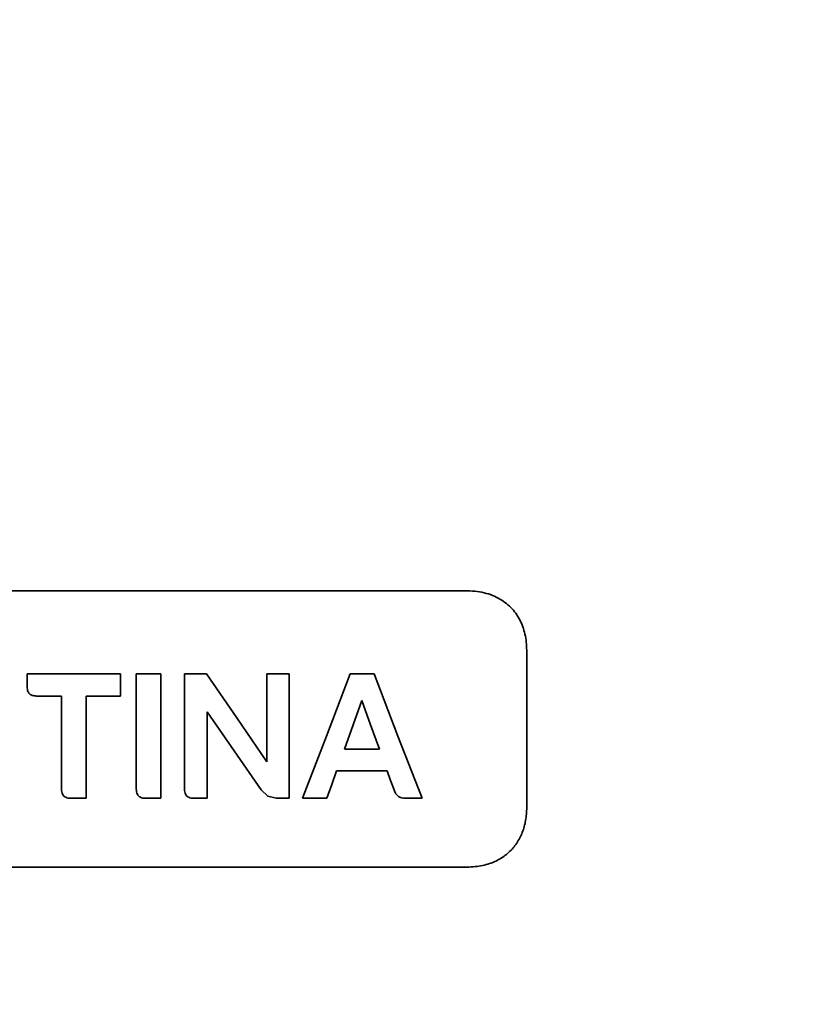
# Model space of a CAD drawing. Extents: x 138 to 1080, y 80 to 768.
# Drawn here: x 469 to 482, y 166 to 182 of the extents above; entities that cross this region are included whole.
import ezdxf

# ---------------------------------------------------------------- set-up
doc = ezdxf.new("R2010")
doc.units = 0
doc.header["$MEASUREMENT"] = 0
doc.layers.add('Camada 1', color=7, linetype='Continuous', lineweight=0)

msp = doc.modelspace()

# ---------------------------------------------------------------- linework, layer by layer
at = {"layer": 'Camada 1', "color": 7, "lineweight": 35}
for points, knots in [([(483.782, 234.745), (448.093, 213.11), (436.701, 166.64), (458.336, 130.952), (462.629, 123.871), (468.057, 117.543), (474.402, 112.223)], [0, 0, 0, 0, 1, 1, 1, 2, 2, 2, 2]), ([(483.782, 234.745), (448.094, 213.11), (436.702, 166.64), (458.337, 130.952), (462.629, 123.871), (468.057, 117.543), (474.402, 112.223)], [0, 0, 0, 0, 1, 1, 1, 2, 2, 2, 2]), ([(522.955, 95.01), (522.955, 95.01), (521.403, 95.026), (521.403, 95.026), (521.403, 95.026), (519.852, 95.074), (519.852, 95.074), (519.852, 95.074), (518.301, 95.154), (518.301, 95.154), (518.301, 95.154), (516.753, 95.267), (516.753, 95.267), (516.753, 95.267), (515.207, 95.411), (515.207, 95.411), (515.207, 95.411), (513.665, 95.587), (513.665, 95.587), (513.665, 95.587), (512.126, 95.795), (512.126, 95.795), (512.126, 95.795), (510.592, 96.035), (510.592, 96.035), (510.592, 96.035), (509.064, 96.307), (509.064, 96.307), (509.064, 96.307), (507.541, 96.61), (507.541, 96.61), (507.541, 96.61), (506.025, 96.945), (506.025, 96.945), (506.025, 96.945), (504.516, 97.311), (504.516, 97.311), (504.516, 97.311), (503.015, 97.708), (503.015, 97.708), (503.015, 97.708), (501.522, 98.136), (501.522, 98.136), (501.522, 98.136), (500.038, 98.595), (500.038, 98.595), (500.038, 98.595), (498.565, 99.085), (498.565, 99.085), (498.565, 99.085), (497.102, 99.604), (497.102, 99.604), (497.102, 99.604), (495.649, 100.155), (495.649, 100.155), (495.649, 100.155), (494.209, 100.735), (494.209, 100.735), (494.209, 100.735), (492.781, 101.344), (492.781, 101.344), (492.781, 101.344), (491.365, 101.983), (491.365, 101.983), (491.365, 101.983), (489.963, 102.652), (489.963, 102.652), (489.963, 102.652), (488.576, 103.349), (488.576, 103.349), (488.576, 103.349), (487.202, 104.075), (487.202, 104.075), (487.202, 104.075), (485.845, 104.829), (485.845, 104.829), (485.845, 104.829), (484.503, 105.611), (484.503, 105.611), (484.503, 105.611), (483.177, 106.42), (483.177, 106.42), (483.177, 106.42), (481.869, 107.257), (481.869, 107.257), (481.869, 107.257), (480.578, 108.121), (480.578, 108.121), (480.578, 108.121), (479.305, 109.011), (479.305, 109.011), (479.305, 109.011), (478.051, 109.928), (478.051, 109.928), (478.051, 109.928), (476.816, 110.87), (476.816, 110.87), (476.816, 110.87), (475.601, 111.838), (475.601, 111.838), (475.601, 111.838), (474.406, 112.83), (474.406, 112.83), (474.406, 112.83), (473.232, 113.847), (473.232, 113.847), (473.232, 113.847), (472.08, 114.889), (472.08, 114.889), (472.08, 114.889), (470.949, 115.953), (470.949, 115.953), (470.949, 115.953), (469.84, 117.041), (469.84, 117.041), (469.84, 117.041), (468.754, 118.152), (468.754, 118.152), (468.754, 118.152), (467.691, 119.285), (467.691, 119.285), (467.691, 119.285), (466.652, 120.44), (466.652, 120.44), (466.652, 120.44), (465.637, 121.616), (465.637, 121.616), (465.637, 121.616), (464.647, 122.813), (464.647, 122.813), (464.647, 122.813), (463.681, 124.03), (463.681, 124.03), (463.681, 124.03), (462.741, 125.267), (462.741, 125.267), (462.741, 125.267), (461.827, 126.523), (461.827, 126.523), (461.827, 126.523), (460.939, 127.797), (460.939, 127.797), (460.939, 127.797), (460.077, 129.09), (460.077, 129.09), (460.077, 129.09), (459.243, 130.4), (459.243, 130.4), (459.243, 130.4), (458.435, 131.728), (458.435, 131.728), (458.435, 131.728), (457.656, 133.071), (457.656, 133.071), (457.656, 133.071), (456.904, 134.431), (456.904, 134.431), (456.904, 134.431), (456.18, 135.806), (456.18, 135.806), (456.18, 135.806), (455.486, 137.195), (455.486, 137.195), (455.486, 137.195), (454.82, 138.599), (454.82, 138.599), (454.82, 138.599), (454.183, 140.016), (454.183, 140.016), (454.183, 140.016), (453.576, 141.446), (453.576, 141.446), (453.576, 141.446), (452.998, 142.889), (452.998, 142.889), (452.998, 142.889), (452.451, 144.342), (452.451, 144.342), (452.451, 144.342), (451.933, 145.807), (451.933, 145.807), (451.933, 145.807), (451.446, 147.283), (451.446, 147.283), (451.446, 147.283), (450.99, 148.768), (450.99, 148.768), (450.99, 148.768), (450.565, 150.262), (450.565, 150.262), (450.565, 150.262), (450.17, 151.765), (450.17, 151.765), (450.17, 151.765), (449.807, 153.276), (449.807, 153.276), (449.807, 153.276), (449.475, 154.793), (449.475, 154.793), (449.475, 154.793), (449.174, 156.318), (449.174, 156.318), (449.174, 156.318), (448.906, 157.848), (448.906, 157.848), (448.906, 157.848), (448.669, 159.383), (448.669, 159.383), (448.669, 159.383), (448.463, 160.924), (448.463, 160.924), (448.463, 160.924), (448.29, 162.468), (448.29, 162.468), (448.29, 162.468), (448.149, 164.015), (448.149, 164.015), (448.149, 164.015), (448.039, 165.565), (448.039, 165.565), (448.039, 165.565), (447.962, 167.116), (447.962, 167.116), (447.962, 167.116), (447.917, 168.669), (447.917, 168.669), (447.917, 168.669), (447.904, 170.223), (447.904, 170.223), (447.904, 170.223), (447.923, 171.777), (447.923, 171.777), (447.923, 171.777), (447.975, 173.329), (447.975, 173.329), (447.975, 173.329), (448.058, 174.881), (448.058, 174.881), (448.058, 174.881), (448.174, 176.43), (448.174, 176.43), (448.174, 176.43), (448.321, 177.976), (448.321, 177.976), (448.321, 177.976), (448.501, 179.518), (448.501, 179.518), (448.501, 179.518), (448.712, 181.055), (448.712, 181.055), (448.712, 181.055), (448.954, 182.586), (448.954, 182.586), (448.954, 182.586), (449.229, 184.112), (449.229, 184.112), (449.229, 184.112), (449.534, 185.63), (449.534, 185.63), (449.534, 185.63), (449.871, 187.141), (449.871, 187.141), (449.871, 187.141), (450.238, 188.645), (450.238, 188.645), (450.238, 188.645), (450.636, 190.139), (450.636, 190.139), (450.636, 190.139), (451.065, 191.624), (451.065, 191.624), (451.065, 191.624), (451.523, 193.1), (451.523, 193.1), (451.523, 193.1), (452.012, 194.564), (452.012, 194.564), (452.012, 194.564), (452.531, 196.018), (452.531, 196.018), (452.531, 196.018), (453.079, 197.46), (453.079, 197.46), (453.079, 197.46), (453.656, 198.89), (453.656, 198.89), (453.656, 198.89), (454.262, 200.307), (454.262, 200.307), (454.262, 200.307), (454.897, 201.71), (454.897, 201.71), (454.897, 201.71), (455.56, 203.1), (455.56, 203.1), (455.56, 203.1), (456.251, 204.475), (456.251, 204.475), (456.251, 204.475), (456.97, 205.835), (456.97, 205.835), (456.97, 205.835), (457.716, 207.179), (457.716, 207.179), (457.716, 207.179), (458.489, 208.507), (458.489, 208.507), (458.489, 208.507), (459.289, 209.818), (459.289, 209.818), (459.289, 209.818), (460.115, 211.112), (460.115, 211.112), (460.115, 211.112), (460.967, 212.388), (460.967, 212.388), (460.967, 212.388), (461.845, 213.646), (461.845, 213.646), (461.845, 213.646), (462.747, 214.885), (462.747, 214.885), (462.747, 214.885), (463.674, 216.105), (463.674, 216.105), (463.674, 216.105), (464.626, 217.305), (464.626, 217.305), (464.626, 217.305), (465.601, 218.485), (465.601, 218.485), (465.601, 218.485), (466.599, 219.645), (466.599, 219.645), (466.599, 219.645), (467.621, 220.783), (467.621, 220.783), (467.621, 220.783), (468.665, 221.9), (468.665, 221.9), (468.665, 221.9), (469.731, 222.994), (469.731, 222.994), (469.731, 222.994), (470.819, 224.067), (470.819, 224.067), (470.819, 224.067), (471.928, 225.116), (471.928, 225.116), (471.928, 225.116), (473.057, 226.143), (473.057, 226.143), (473.057, 226.143), (474.207, 227.146), (474.207, 227.146), (474.207, 227.146), (475.376, 228.124), (475.376, 228.124), (475.376, 228.124), (476.564, 229.079), (476.564, 229.079), (476.564, 229.079), (477.771, 230.009), (477.771, 230.009), (477.771, 230.009), (478.996, 230.913), (478.996, 230.913), (478.996, 230.913), (480.238, 231.793), (480.238, 231.793), (480.238, 231.793), (481.498, 232.646), (481.498, 232.646), (481.498, 232.646), (482.774, 233.474), (482.774, 233.474), (482.774, 233.474), (484.066, 234.275), (484.066, 234.275)], [0, 0, 0, 0, 1, 1, 1, 2, 2, 2, 3, 3, 3, 4, 4, 4, 5, 5, 5, 6, 6, 6, 7, 7, 7, 8, 8, 8, 9, 9, 9, 10, 10, 10, 11, 11, 11, 12, 12, 12, 13, 13, 13, 14, 14, 14, 15, 15, 15, 16, 16, 16, 17, 17, 17, 18, 18, 18, 19, 19, 19, 20, 20, 20, 21, 21, 21, 22, 22, 22, 23, 23, 23, 24, 24, 24, 25, 25, 25, 26, 26, 26, 27, 27, 27, 28, 28, 28, 29, 29, 29, 30, 30, 30, 31, 31, 31, 32, 32, 32, 33, 33, 33, 34, 34, 34, 35, 35, 35, 36, 36, 36, 37, 37, 37, 38, 38, 38, 39, 39, 39, 40, 40, 40, 41, 41, 41, 42, 42, 42, 43, 43, 43, 44, 44, 44, 45, 45, 45, 46, 46, 46, 47, 47, 47, 48, 48, 48, 49, 49, 49, 50, 50, 50, 51, 51, 51, 52, 52, 52, 53, 53, 53, 54, 54, 54, 55, 55, 55, 56, 56, 56, 57, 57, 57, 58, 58, 58, 59, 59, 59, 60, 60, 60, 61, 61, 61, 62, 62, 62, 63, 63, 63, 64, 64, 64, 65, 65, 65, 66, 66, 66, 67, 67, 67, 68, 68, 68, 69, 69, 69, 70, 70, 70, 71, 71, 71, 72, 72, 72, 73, 73, 73, 74, 74, 74, 75, 75, 75, 76, 76, 76, 77, 77, 77, 78, 78, 78, 79, 79, 79, 80, 80, 80, 81, 81, 81, 82, 82, 82, 83, 83, 83, 84, 84, 84, 85, 85, 85, 86, 86, 86, 87, 87, 87, 88, 88, 88, 89, 89, 89, 90, 90, 90, 91, 91, 91, 92, 92, 92, 93, 93, 93, 94, 94, 94, 95, 95, 95, 96, 96, 96, 97, 97, 97, 98, 98, 98, 99, 99, 99, 100, 100, 100, 101, 101, 101, 102, 102, 102, 103, 103, 103, 104, 104, 104, 105, 105, 105, 106, 106, 106, 107, 107, 107, 108, 108, 108, 109, 109, 109, 110, 110, 110, 111, 111, 111, 112, 112, 112, 113, 113, 113, 114, 114, 114, 115, 115, 115, 116, 116, 116, 117, 117, 117, 118, 118, 118, 119, 119, 119, 120, 120, 120, 121, 121, 121, 122, 122, 122, 123, 123, 123, 124, 124, 124, 125, 125, 125, 126, 126, 126, 126]), ([(522.955, 99.285), (522.955, 99.285), (521.491, 99.299), (521.491, 99.299), (521.491, 99.299), (520.028, 99.343), (520.028, 99.343), (520.028, 99.343), (518.566, 99.416), (518.566, 99.416), (518.566, 99.416), (517.105, 99.519), (517.105, 99.519), (517.105, 99.519), (515.647, 99.65), (515.647, 99.65), (515.647, 99.65), (514.191, 99.81), (514.191, 99.81), (514.191, 99.81), (512.739, 100), (512.739, 100), (512.739, 100), (511.29, 100.219), (511.29, 100.219), (511.29, 100.219), (509.846, 100.467), (509.846, 100.467), (509.846, 100.467), (508.407, 100.743), (508.407, 100.743), (508.407, 100.743), (506.974, 101.049), (506.974, 101.049), (506.974, 101.049), (505.547, 101.383), (505.547, 101.383), (505.547, 101.383), (504.126, 101.746), (504.126, 101.746), (504.126, 101.746), (502.713, 102.138), (502.713, 102.138), (502.713, 102.138), (501.308, 102.558), (501.308, 102.558), (501.308, 102.558), (499.911, 103.006), (499.911, 103.006), (499.911, 103.006), (498.523, 103.482), (498.523, 103.482), (498.523, 103.482), (497.145, 103.987), (497.145, 103.987), (497.145, 103.987), (495.777, 104.519), (495.777, 104.519), (495.777, 104.519), (494.419, 105.079), (494.419, 105.079), (494.419, 105.079), (493.072, 105.666), (493.072, 105.666), (493.072, 105.666), (491.738, 106.281), (491.738, 106.281), (491.738, 106.281), (490.415, 106.922), (490.415, 106.922), (490.415, 106.922), (489.106, 107.591), (489.106, 107.591), (489.106, 107.591), (487.809, 108.285), (487.809, 108.285), (487.809, 108.285), (486.527, 109.007), (486.527, 109.007), (486.527, 109.007), (485.259, 109.754), (485.259, 109.754), (485.259, 109.754), (484.006, 110.527), (484.006, 110.527), (484.006, 110.527), (482.769, 111.326), (482.769, 111.326), (482.769, 111.326), (481.547, 112.15), (481.547, 112.15), (481.547, 112.15), (480.342, 112.999), (480.342, 112.999), (480.342, 112.999), (479.154, 113.873), (479.154, 113.873), (479.154, 113.873), (477.984, 114.771), (477.984, 114.771), (477.984, 114.771), (476.832, 115.692), (476.832, 115.692), (476.832, 115.692), (475.698, 116.638), (475.698, 116.638), (475.698, 116.638), (474.583, 117.607), (474.583, 117.607), (474.583, 117.607), (473.488, 118.599), (473.488, 118.599), (473.488, 118.599), (472.413, 119.613), (472.413, 119.613), (472.413, 119.613), (471.358, 120.649), (471.358, 120.649), (471.358, 120.649), (470.324, 121.707), (470.324, 121.707), (470.324, 121.707), (469.312, 122.787), (469.312, 122.787), (469.312, 122.787), (468.321, 123.888), (468.321, 123.888), (468.321, 123.888), (467.353, 125.009), (467.353, 125.009), (467.353, 125.009), (466.407, 126.15), (466.407, 126.15), (466.407, 126.15), (465.485, 127.311), (465.485, 127.311), (465.485, 127.311), (464.586, 128.491), (464.586, 128.491), (464.586, 128.491), (463.711, 129.689), (463.711, 129.689), (463.711, 129.689), (462.861, 130.906), (462.861, 130.906), (462.861, 130.906), (462.035, 132.141), (462.035, 132.141), (462.035, 132.141), (461.234, 133.393), (461.234, 133.393), (461.234, 133.393), (460.459, 134.662), (460.459, 134.662), (460.459, 134.662), (459.71, 135.947), (459.71, 135.947), (459.71, 135.947), (458.987, 137.248), (458.987, 137.248), (458.987, 137.248), (458.29, 138.564), (458.29, 138.564), (458.29, 138.564), (457.621, 139.895), (457.621, 139.895), (457.621, 139.895), (456.979, 141.24), (456.979, 141.24), (456.979, 141.24), (456.364, 142.599), (456.364, 142.599), (456.364, 142.599), (455.777, 143.971), (455.777, 143.971), (455.777, 143.971), (455.219, 145.355), (455.219, 145.355), (455.219, 145.355), (454.689, 146.751), (454.689, 146.751), (454.689, 146.751), (454.187, 148.158), (454.187, 148.158), (454.187, 148.158), (453.715, 149.577), (453.715, 149.577), (453.715, 149.577), (453.271, 151.005), (453.271, 151.005), (453.271, 151.005), (452.858, 152.443), (452.858, 152.443), (452.858, 152.443), (452.474, 153.89), (452.474, 153.89), (452.474, 153.89), (452.119, 155.345), (452.119, 155.345), (452.119, 155.345), (451.795, 156.808), (451.795, 156.808), (451.795, 156.808), (451.502, 158.278), (451.502, 158.278), (451.502, 158.278), (451.238, 159.755), (451.238, 159.755), (451.238, 159.755), (451.005, 161.238), (451.005, 161.238), (451.005, 161.238), (450.804, 162.725), (450.804, 162.725), (450.804, 162.725), (450.632, 164.218), (450.632, 164.218), (450.632, 164.218), (450.492, 165.714), (450.492, 165.714), (450.492, 165.714), (450.384, 167.214), (450.384, 167.214), (450.384, 167.214), (450.306, 168.716), (450.306, 168.716), (450.306, 168.716), (450.259, 170.22), (450.259, 170.22), (450.259, 170.22), (450.244, 171.725), (450.244, 171.725), (450.244, 171.725), (450.261, 173.232), (450.261, 173.232), (450.261, 173.232), (450.309, 174.738), (450.309, 174.738), (450.309, 174.738), (450.388, 176.243), (450.388, 176.243), (450.388, 176.243), (450.499, 177.747), (450.499, 177.747), (450.499, 177.747), (450.641, 179.248), (450.641, 179.248), (450.641, 179.248), (450.815, 180.745), (450.815, 180.745), (450.815, 180.745), (451.02, 182.239), (451.02, 182.239), (451.02, 182.239), (451.256, 183.727), (451.256, 183.727), (451.256, 183.727), (451.523, 185.21), (451.523, 185.21), (451.523, 185.21), (451.82, 186.687), (451.82, 186.687), (451.82, 186.687), (452.149, 188.158), (452.149, 188.158), (452.149, 188.158), (452.508, 189.621), (452.508, 189.621), (452.508, 189.621), (452.898, 191.076), (452.898, 191.076), (452.898, 191.076), (453.318, 192.522), (453.318, 192.522), (453.318, 192.522), (453.768, 193.959), (453.768, 193.959), (453.768, 193.959), (454.248, 195.387), (454.248, 195.387), (454.248, 195.387), (454.758, 196.803), (454.758, 196.803), (454.758, 196.803), (455.297, 198.209), (455.297, 198.209), (455.297, 198.209), (455.865, 199.602), (455.865, 199.602), (455.865, 199.602), (456.463, 200.984), (456.463, 200.984), (456.463, 200.984), (457.089, 202.352), (457.089, 202.352), (457.089, 202.352), (457.743, 203.707), (457.743, 203.707), (457.743, 203.707), (458.425, 205.047), (458.425, 205.047), (458.425, 205.047), (459.135, 206.373), (459.135, 206.373), (459.135, 206.373), (459.873, 207.683), (459.873, 207.683), (459.873, 207.683), (460.638, 208.977), (460.638, 208.977), (460.638, 208.977), (461.429, 210.255), (461.429, 210.255), (461.429, 210.255), (462.247, 211.516), (462.247, 211.516), (462.247, 211.516), (463.091, 212.759), (463.091, 212.759), (463.091, 212.759), (463.96, 213.983), (463.96, 213.983), (463.96, 213.983), (464.855, 215.189), (464.855, 215.189), (464.855, 215.189), (465.774, 216.376), (465.774, 216.376), (465.774, 216.376), (466.718, 217.543), (466.718, 217.543), (466.718, 217.543), (467.686, 218.69), (467.686, 218.69), (467.686, 218.69), (468.678, 219.816), (468.678, 219.816), (468.678, 219.816), (469.692, 220.92), (469.692, 220.92), (469.692, 220.92), (470.729, 222.003), (470.729, 222.003), (470.729, 222.003), (471.789, 223.064), (471.789, 223.064), (471.789, 223.064), (472.869, 224.101), (472.869, 224.101), (472.869, 224.101), (473.972, 225.116), (473.972, 225.116), (473.972, 225.116), (475.094, 226.107), (475.094, 226.107), (475.094, 226.107), (476.237, 227.074), (476.237, 227.074), (476.237, 227.074), (477.4, 228.017), (477.4, 228.017), (477.4, 228.017), (478.582, 228.934), (478.582, 228.934), (478.582, 228.934), (479.782, 229.827), (479.782, 229.827), (479.782, 229.827), (481, 230.693), (481, 230.693), (481, 230.693), (482.236, 231.534), (482.236, 231.534), (482.236, 231.534), (483.488, 232.348), (483.488, 232.348), (483.488, 232.348), (484.757, 233.136), (484.757, 233.136)], [0, 0, 0, 0, 1, 1, 1, 2, 2, 2, 3, 3, 3, 4, 4, 4, 5, 5, 5, 6, 6, 6, 7, 7, 7, 8, 8, 8, 9, 9, 9, 10, 10, 10, 11, 11, 11, 12, 12, 12, 13, 13, 13, 14, 14, 14, 15, 15, 15, 16, 16, 16, 17, 17, 17, 18, 18, 18, 19, 19, 19, 20, 20, 20, 21, 21, 21, 22, 22, 22, 23, 23, 23, 24, 24, 24, 25, 25, 25, 26, 26, 26, 27, 27, 27, 28, 28, 28, 29, 29, 29, 30, 30, 30, 31, 31, 31, 32, 32, 32, 33, 33, 33, 34, 34, 34, 35, 35, 35, 36, 36, 36, 37, 37, 37, 38, 38, 38, 39, 39, 39, 40, 40, 40, 41, 41, 41, 42, 42, 42, 43, 43, 43, 44, 44, 44, 45, 45, 45, 46, 46, 46, 47, 47, 47, 48, 48, 48, 49, 49, 49, 50, 50, 50, 51, 51, 51, 52, 52, 52, 53, 53, 53, 54, 54, 54, 55, 55, 55, 56, 56, 56, 57, 57, 57, 58, 58, 58, 59, 59, 59, 60, 60, 60, 61, 61, 61, 62, 62, 62, 63, 63, 63, 64, 64, 64, 65, 65, 65, 66, 66, 66, 67, 67, 67, 68, 68, 68, 69, 69, 69, 70, 70, 70, 71, 71, 71, 72, 72, 72, 73, 73, 73, 74, 74, 74, 75, 75, 75, 76, 76, 76, 77, 77, 77, 78, 78, 78, 79, 79, 79, 80, 80, 80, 81, 81, 81, 82, 82, 82, 83, 83, 83, 84, 84, 84, 85, 85, 85, 86, 86, 86, 87, 87, 87, 88, 88, 88, 89, 89, 89, 90, 90, 90, 91, 91, 91, 92, 92, 92, 93, 93, 93, 94, 94, 94, 95, 95, 95, 96, 96, 96, 97, 97, 97, 98, 98, 98, 99, 99, 99, 100, 100, 100, 101, 101, 101, 102, 102, 102, 103, 103, 103, 104, 104, 104, 105, 105, 105, 106, 106, 106, 107, 107, 107, 108, 108, 108, 109, 109, 109, 110, 110, 110, 111, 111, 111, 112, 112, 112, 113, 113, 113, 114, 114, 114, 115, 115, 115, 116, 116, 116, 117, 117, 117, 118, 118, 118, 119, 119, 119, 120, 120, 120, 121, 121, 121, 122, 122, 122, 123, 123, 123, 124, 124, 124, 125, 125, 125, 126, 126, 126, 126]), ([(455.355, 172.556), (455.355, 172.556), (465.712, 172.556), (465.712, 172.556), (465.712, 172.556), (476.073, 172.556), (476.073, 172.556)], [0, 0, 0, 0, 1, 1, 1, 2, 2, 2, 2]), ([(477.067, 171.562), (477.067, 171.562), (477.066, 171.597), (477.066, 171.597), (477.066, 171.597), (477.065, 171.631), (477.065, 171.631), (477.065, 171.631), (477.063, 171.665), (477.063, 171.665), (477.063, 171.665), (477.06, 171.699), (477.06, 171.699), (477.06, 171.699), (477.056, 171.733), (477.056, 171.733), (477.056, 171.733), (477.051, 171.766), (477.051, 171.766), (477.051, 171.766), (477.045, 171.799), (477.045, 171.799), (477.045, 171.799), (477.038, 171.831), (477.038, 171.831), (477.038, 171.831), (477.03, 171.863), (477.03, 171.863), (477.03, 171.863), (477.022, 171.894), (477.022, 171.894), (477.022, 171.894), (477.012, 171.925), (477.012, 171.925), (477.012, 171.925), (477.002, 171.956), (477.002, 171.956), (477.002, 171.956), (476.99, 171.986), (476.99, 171.986), (476.99, 171.986), (476.978, 172.016), (476.978, 172.016), (476.978, 172.016), (476.964, 172.045), (476.964, 172.045), (476.964, 172.045), (476.95, 172.073), (476.95, 172.073), (476.95, 172.073), (476.935, 172.101), (476.935, 172.101), (476.935, 172.101), (476.919, 172.128), (476.919, 172.128), (476.919, 172.128), (476.901, 172.155), (476.901, 172.155), (476.901, 172.155), (476.883, 172.181), (476.883, 172.181), (476.883, 172.181), (476.864, 172.207), (476.864, 172.207), (476.864, 172.207), (476.844, 172.231), (476.844, 172.231), (476.844, 172.231), (476.823, 172.255), (476.823, 172.255), (476.823, 172.255), (476.801, 172.279), (476.801, 172.279), (476.801, 172.279), (476.778, 172.301), (476.778, 172.301), (476.778, 172.301), (476.754, 172.323), (476.754, 172.323), (476.754, 172.323), (476.729, 172.344), (476.729, 172.344), (476.729, 172.344), (476.703, 172.364), (476.703, 172.364), (476.703, 172.364), (476.676, 172.384), (476.676, 172.384), (476.676, 172.384), (476.649, 172.402), (476.649, 172.402), (476.649, 172.402), (476.62, 172.42), (476.62, 172.42), (476.62, 172.42), (476.59, 172.436), (476.59, 172.436), (476.59, 172.436), (476.559, 172.452), (476.559, 172.452), (476.559, 172.452), (476.527, 172.467), (476.527, 172.467), (476.527, 172.467), (476.495, 172.48), (476.495, 172.48), (476.495, 172.48), (476.461, 172.493), (476.461, 172.493), (476.461, 172.493), (476.426, 172.505), (476.426, 172.505), (476.426, 172.505), (476.391, 172.515), (476.391, 172.515), (476.391, 172.515), (476.354, 172.525), (476.354, 172.525), (476.354, 172.525), (476.317, 172.533), (476.317, 172.533), (476.317, 172.533), (476.278, 172.54), (476.278, 172.54), (476.278, 172.54), (476.239, 172.546), (476.239, 172.546), (476.239, 172.546), (476.199, 172.55), (476.199, 172.55), (476.199, 172.55), (476.158, 172.554), (476.158, 172.554), (476.158, 172.554), (476.116, 172.555), (476.116, 172.555), (476.116, 172.555), (476.073, 172.556), (476.073, 172.556)], [0, 0, 0, 0, 1, 1, 1, 2, 2, 2, 3, 3, 3, 4, 4, 4, 5, 5, 5, 6, 6, 6, 7, 7, 7, 8, 8, 8, 9, 9, 9, 10, 10, 10, 11, 11, 11, 12, 12, 12, 13, 13, 13, 14, 14, 14, 15, 15, 15, 16, 16, 16, 17, 17, 17, 18, 18, 18, 19, 19, 19, 20, 20, 20, 21, 21, 21, 22, 22, 22, 23, 23, 23, 24, 24, 24, 25, 25, 25, 26, 26, 26, 27, 27, 27, 28, 28, 28, 29, 29, 29, 30, 30, 30, 31, 31, 31, 32, 32, 32, 33, 33, 33, 34, 34, 34, 35, 35, 35, 36, 36, 36, 37, 37, 37, 38, 38, 38, 39, 39, 39, 40, 40, 40, 41, 41, 41, 42, 42, 42, 43, 43, 43, 44, 44, 44, 45, 45, 45, 46, 46, 46, 46]), ([(477.067, 171.562), (477.067, 171.562), (477.067, 170.246), (477.067, 170.246), (477.067, 170.246), (477.067, 168.93), (477.067, 168.93)], [0, 0, 0, 0, 1, 1, 1, 2, 2, 2, 2]), ([(468.709, 171.169), (468.709, 171.169), (468.709, 171.062), (468.709, 171.062), (468.709, 171.062), (468.709, 170.955), (468.709, 170.955)], [0, 0, 0, 0, 1, 1, 1, 2, 2, 2, 2]), ([(470.27, 171.169), (470.27, 171.169), (469.49, 171.169), (469.49, 171.169), (469.49, 171.169), (468.709, 171.169), (468.709, 171.169)], [0, 0, 0, 0, 1, 1, 1, 2, 2, 2, 2]), ([(470.27, 170.797), (470.27, 170.797), (470.27, 170.983), (470.27, 170.983), (470.27, 170.983), (470.27, 171.169), (470.27, 171.169)], [0, 0, 0, 0, 1, 1, 1, 2, 2, 2, 2]), ([(470.536, 171.169), (470.536, 171.169), (470.536, 170.207), (470.536, 170.207), (470.536, 170.207), (470.536, 169.245), (470.536, 169.245)], [0, 0, 0, 0, 1, 1, 1, 2, 2, 2, 2]), ([(470.946, 171.169), (470.946, 171.169), (470.741, 171.169), (470.741, 171.169), (470.741, 171.169), (470.536, 171.169), (470.536, 171.169)], [0, 0, 0, 0, 1, 1, 1, 2, 2, 2, 2]), ([(470.946, 169.086), (470.946, 169.086), (470.946, 170.127), (470.946, 170.127), (470.946, 170.127), (470.946, 171.169), (470.946, 171.169)], [0, 0, 0, 0, 1, 1, 1, 2, 2, 2, 2]), ([(471.712, 171.169), (471.712, 171.169), (471.527, 171.169), (471.527, 171.169), (471.527, 171.169), (471.342, 171.169), (471.342, 171.169)], [0, 0, 0, 0, 1, 1, 1, 2, 2, 2, 2]), ([(471.342, 171.169), (471.342, 171.169), (471.342, 170.207), (471.342, 170.207), (471.342, 170.207), (471.342, 169.245), (471.342, 169.245)], [0, 0, 0, 0, 1, 1, 1, 2, 2, 2, 2]), ([(472.717, 169.695), (472.717, 169.695), (472.215, 170.432), (472.215, 170.432), (472.215, 170.432), (471.712, 171.169), (471.712, 171.169)], [0, 0, 0, 0, 1, 1, 1, 2, 2, 2, 2]), ([(472.717, 171.169), (472.717, 171.169), (472.717, 170.432), (472.717, 170.432), (472.717, 170.432), (472.717, 169.695), (472.717, 169.695)], [0, 0, 0, 0, 1, 1, 1, 2, 2, 2, 2]), ([(473.096, 171.169), (473.096, 171.169), (472.907, 171.169), (472.907, 171.169), (472.907, 171.169), (472.717, 171.169), (472.717, 171.169)], [0, 0, 0, 0, 1, 1, 1, 2, 2, 2, 2]), ([(473.096, 169.086), (473.096, 169.086), (473.096, 170.127), (473.096, 170.127), (473.096, 170.127), (473.096, 171.169), (473.096, 171.169)], [0, 0, 0, 0, 1, 1, 1, 2, 2, 2, 2]), ([(474.116, 171.169), (474.116, 171.169), (473.717, 170.127), (473.717, 170.127), (473.717, 170.127), (473.319, 169.086), (473.319, 169.086)], [0, 0, 0, 0, 1, 1, 1, 2, 2, 2, 2]), ([(474.513, 171.169), (474.513, 171.169), (474.314, 171.169), (474.314, 171.169), (474.314, 171.169), (474.116, 171.169), (474.116, 171.169)], [0, 0, 0, 0, 1, 1, 1, 2, 2, 2, 2]), ([(475.316, 169.086), (475.316, 169.086), (474.914, 170.127), (474.914, 170.127), (474.914, 170.127), (474.513, 171.169), (474.513, 171.169)], [0, 0, 0, 0, 1, 1, 1, 2, 2, 2, 2]), ([(468.868, 170.797), (468.868, 170.797), (468.847, 170.798), (468.847, 170.798), (468.847, 170.798), (468.826, 170.8), (468.826, 170.8), (468.826, 170.8), (468.808, 170.803), (468.808, 170.803), (468.808, 170.803), (468.791, 170.808), (468.791, 170.808), (468.791, 170.808), (468.775, 170.815), (468.775, 170.815), (468.775, 170.815), (468.761, 170.823), (468.761, 170.823), (468.761, 170.823), (468.749, 170.833), (468.749, 170.833), (468.749, 170.833), (468.739, 170.845), (468.739, 170.845), (468.739, 170.845), (468.73, 170.859), (468.73, 170.859), (468.73, 170.859), (468.722, 170.874), (468.722, 170.874), (468.722, 170.874), (468.717, 170.892), (468.717, 170.892), (468.717, 170.892), (468.713, 170.911), (468.713, 170.911), (468.713, 170.911), (468.71, 170.933), (468.71, 170.933), (468.71, 170.933), (468.709, 170.955), (468.709, 170.955)], [0, 0, 0, 0, 1, 1, 1, 2, 2, 2, 3, 3, 3, 4, 4, 4, 5, 5, 5, 6, 6, 6, 7, 7, 7, 8, 8, 8, 9, 9, 9, 10, 10, 10, 11, 11, 11, 12, 12, 12, 13, 13, 13, 14, 14, 14, 14]), ([(468.868, 170.797), (468.868, 170.797), (469.076, 170.797), (469.076, 170.797), (469.076, 170.797), (469.284, 170.797), (469.284, 170.797)], [0, 0, 0, 0, 1, 1, 1, 2, 2, 2, 2]), ([(469.284, 170.797), (469.284, 170.797), (469.284, 170.021), (469.284, 170.021), (469.284, 170.021), (469.284, 169.245), (469.284, 169.245)], [0, 0, 0, 0, 1, 1, 1, 2, 2, 2, 2]), ([(469.695, 169.086), (469.695, 169.086), (469.695, 169.941), (469.695, 169.941), (469.695, 169.941), (469.695, 170.797), (469.695, 170.797)], [0, 0, 0, 0, 1, 1, 1, 2, 2, 2, 2]), ([(469.695, 170.797), (469.695, 170.797), (469.983, 170.797), (469.983, 170.797), (469.983, 170.797), (470.27, 170.797), (470.27, 170.797)], [0, 0, 0, 0, 1, 1, 1, 2, 2, 2, 2]), ([(474.018, 169.909), (474.018, 169.909), (474.164, 170.315), (474.164, 170.315), (474.164, 170.315), (474.31, 170.721), (474.31, 170.721)], [0, 0, 0, 0, 1, 1, 1, 2, 2, 2, 2]), ([(474.31, 170.721), (474.31, 170.721), (474.456, 170.315), (474.456, 170.315), (474.456, 170.315), (474.602, 169.909), (474.602, 169.909)], [0, 0, 0, 0, 1, 1, 1, 2, 2, 2, 2]), ([(471.72, 170.533), (471.72, 170.533), (472.173, 169.882), (472.173, 169.882), (472.173, 169.882), (472.625, 169.23), (472.625, 169.23)], [0, 0, 0, 0, 1, 1, 1, 2, 2, 2, 2]), ([(471.72, 169.086), (471.72, 169.086), (471.72, 169.81), (471.72, 169.81), (471.72, 169.81), (471.72, 170.533), (471.72, 170.533)], [0, 0, 0, 0, 1, 1, 1, 2, 2, 2, 2]), ([(474.602, 169.909), (474.602, 169.909), (474.31, 169.909), (474.31, 169.909), (474.31, 169.909), (474.018, 169.909), (474.018, 169.909)], [0, 0, 0, 0, 1, 1, 1, 2, 2, 2, 2]), ([(473.726, 169.086), (473.726, 169.086), (473.807, 169.315), (473.807, 169.315), (473.807, 169.315), (473.888, 169.545), (473.888, 169.545)], [0, 0, 0, 0, 1, 1, 1, 2, 2, 2, 2]), ([(473.888, 169.545), (473.888, 169.545), (474.31, 169.545), (474.31, 169.545), (474.31, 169.545), (474.732, 169.545), (474.732, 169.545)], [0, 0, 0, 0, 1, 1, 1, 2, 2, 2, 2]), ([(474.732, 169.545), (474.732, 169.545), (474.79, 169.386), (474.79, 169.386), (474.79, 169.386), (474.848, 169.227), (474.848, 169.227)], [0, 0, 0, 0, 1, 1, 1, 2, 2, 2, 2]), ([(469.444, 169.086), (469.444, 169.086), (469.419, 169.087), (469.419, 169.087), (469.419, 169.087), (469.395, 169.09), (469.395, 169.09), (469.395, 169.09), (469.375, 169.094), (469.375, 169.094), (469.375, 169.094), (469.355, 169.102), (469.355, 169.102), (469.355, 169.102), (469.339, 169.111), (469.339, 169.111), (469.339, 169.111), (469.324, 169.123), (469.324, 169.123), (469.324, 169.123), (469.312, 169.137), (469.312, 169.137), (469.312, 169.137), (469.302, 169.153), (469.302, 169.153), (469.302, 169.153), (469.294, 169.173), (469.294, 169.173), (469.294, 169.173), (469.289, 169.193), (469.289, 169.193), (469.289, 169.193), (469.286, 169.219), (469.286, 169.219), (469.286, 169.219), (469.284, 169.245), (469.284, 169.245)], [0, 0, 0, 0, 1, 1, 1, 2, 2, 2, 3, 3, 3, 4, 4, 4, 5, 5, 5, 6, 6, 6, 7, 7, 7, 8, 8, 8, 9, 9, 9, 10, 10, 10, 11, 11, 11, 12, 12, 12, 12]), ([(470.695, 169.086), (470.695, 169.086), (470.67, 169.087), (470.67, 169.087), (470.67, 169.087), (470.646, 169.09), (470.646, 169.09), (470.646, 169.09), (470.626, 169.094), (470.626, 169.094), (470.626, 169.094), (470.606, 169.102), (470.606, 169.102), (470.606, 169.102), (470.59, 169.111), (470.59, 169.111), (470.59, 169.111), (470.576, 169.123), (470.576, 169.123), (470.576, 169.123), (470.563, 169.137), (470.563, 169.137), (470.563, 169.137), (470.554, 169.153), (470.554, 169.153), (470.554, 169.153), (470.546, 169.173), (470.546, 169.173), (470.546, 169.173), (470.54, 169.194), (470.54, 169.194), (470.54, 169.194), (470.537, 169.219), (470.537, 169.219), (470.537, 169.219), (470.536, 169.245), (470.536, 169.245)], [0, 0, 0, 0, 1, 1, 1, 2, 2, 2, 3, 3, 3, 4, 4, 4, 5, 5, 5, 6, 6, 6, 7, 7, 7, 8, 8, 8, 9, 9, 9, 10, 10, 10, 11, 11, 11, 12, 12, 12, 12]), ([(471.501, 169.086), (471.501, 169.086), (471.476, 169.087), (471.476, 169.087), (471.476, 169.087), (471.452, 169.09), (471.452, 169.09), (471.452, 169.09), (471.432, 169.094), (471.432, 169.094), (471.432, 169.094), (471.413, 169.102), (471.413, 169.102), (471.413, 169.102), (471.396, 169.111), (471.396, 169.111), (471.396, 169.111), (471.382, 169.123), (471.382, 169.123), (471.382, 169.123), (471.37, 169.137), (471.37, 169.137), (471.37, 169.137), (471.36, 169.153), (471.36, 169.153), (471.36, 169.153), (471.352, 169.173), (471.352, 169.173), (471.352, 169.173), (471.347, 169.194), (471.347, 169.194), (471.347, 169.194), (471.344, 169.219), (471.344, 169.219), (471.344, 169.219), (471.342, 169.245), (471.342, 169.245)], [0, 0, 0, 0, 1, 1, 1, 2, 2, 2, 3, 3, 3, 4, 4, 4, 5, 5, 5, 6, 6, 6, 7, 7, 7, 8, 8, 8, 9, 9, 9, 10, 10, 10, 11, 11, 11, 12, 12, 12, 12]), ([(472.874, 169.086), (472.874, 169.086), (472.736, 169.119), (472.736, 169.119), (472.736, 169.119), (472.625, 169.23), (472.625, 169.23)], [0, 0, 0, 0, 1, 1, 1, 2, 2, 2, 2]), ([(475.035, 169.086), (475.035, 169.086), (475.004, 169.088), (475.004, 169.088), (475.004, 169.088), (474.974, 169.093), (474.974, 169.093), (474.974, 169.093), (474.947, 169.103), (474.947, 169.103), (474.947, 169.103), (474.922, 169.118), (474.922, 169.118), (474.922, 169.118), (474.899, 169.138), (474.899, 169.138), (474.899, 169.138), (474.88, 169.162), (474.88, 169.162), (474.88, 169.162), (474.862, 169.194), (474.862, 169.194), (474.862, 169.194), (474.848, 169.227), (474.848, 169.227)], [0, 0, 0, 0, 1, 1, 1, 2, 2, 2, 3, 3, 3, 4, 4, 4, 5, 5, 5, 6, 6, 6, 7, 7, 7, 8, 8, 8, 8]), ([(469.444, 169.086), (469.444, 169.086), (469.569, 169.086), (469.569, 169.086), (469.569, 169.086), (469.695, 169.086), (469.695, 169.086)], [0, 0, 0, 0, 1, 1, 1, 2, 2, 2, 2]), ([(470.695, 169.086), (470.695, 169.086), (470.82, 169.086), (470.82, 169.086), (470.82, 169.086), (470.946, 169.086), (470.946, 169.086)], [0, 0, 0, 0, 1, 1, 1, 2, 2, 2, 2]), ([(471.501, 169.086), (471.501, 169.086), (471.611, 169.086), (471.611, 169.086), (471.611, 169.086), (471.72, 169.086), (471.72, 169.086)], [0, 0, 0, 0, 1, 1, 1, 2, 2, 2, 2]), ([(472.874, 169.086), (472.874, 169.086), (472.985, 169.086), (472.985, 169.086), (472.985, 169.086), (473.096, 169.086), (473.096, 169.086)], [0, 0, 0, 0, 1, 1, 1, 2, 2, 2, 2]), ([(473.319, 169.086), (473.319, 169.086), (473.522, 169.086), (473.522, 169.086), (473.522, 169.086), (473.726, 169.086), (473.726, 169.086)], [0, 0, 0, 0, 1, 1, 1, 2, 2, 2, 2]), ([(475.035, 169.086), (475.035, 169.086), (475.175, 169.086), (475.175, 169.086), (475.175, 169.086), (475.316, 169.086), (475.316, 169.086)], [0, 0, 0, 0, 1, 1, 1, 2, 2, 2, 2]), ([(476.073, 167.936), (476.073, 167.936), (476.107, 167.936), (476.107, 167.936), (476.107, 167.936), (476.141, 167.937), (476.141, 167.937), (476.141, 167.937), (476.173, 167.94), (476.173, 167.94), (476.173, 167.94), (476.206, 167.942), (476.206, 167.942), (476.206, 167.942), (476.238, 167.946), (476.238, 167.946), (476.238, 167.946), (476.269, 167.951), (476.269, 167.951), (476.269, 167.951), (476.3, 167.956), (476.3, 167.956), (476.3, 167.956), (476.33, 167.962), (476.33, 167.962), (476.33, 167.962), (476.359, 167.969), (476.359, 167.969), (476.359, 167.969), (476.388, 167.976), (476.388, 167.976), (476.388, 167.976), (476.416, 167.984), (476.416, 167.984), (476.416, 167.984), (476.444, 167.993), (476.444, 167.993), (476.444, 167.993), (476.471, 168.003), (476.471, 168.003), (476.471, 168.003), (476.498, 168.013), (476.498, 168.013), (476.498, 168.013), (476.524, 168.024), (476.524, 168.024), (476.524, 168.024), (476.549, 168.035), (476.549, 168.035), (476.549, 168.035), (476.574, 168.047), (476.574, 168.047), (476.574, 168.047), (476.598, 168.06), (476.598, 168.06), (476.598, 168.06), (476.621, 168.073), (476.621, 168.073), (476.621, 168.073), (476.644, 168.087), (476.644, 168.087), (476.644, 168.087), (476.666, 168.102), (476.666, 168.102), (476.666, 168.102), (476.688, 168.117), (476.688, 168.117), (476.688, 168.117), (476.709, 168.132), (476.709, 168.132), (476.709, 168.132), (476.73, 168.148), (476.73, 168.148), (476.73, 168.148), (476.749, 168.165), (476.749, 168.165), (476.749, 168.165), (476.769, 168.182), (476.769, 168.182), (476.769, 168.182), (476.787, 168.199), (476.787, 168.199), (476.787, 168.199), (476.805, 168.218), (476.805, 168.218), (476.805, 168.218), (476.823, 168.236), (476.823, 168.236), (476.823, 168.236), (476.839, 168.255), (476.839, 168.255), (476.839, 168.255), (476.856, 168.275), (476.856, 168.275), (476.856, 168.275), (476.871, 168.294), (476.871, 168.294), (476.871, 168.294), (476.886, 168.315), (476.886, 168.315), (476.886, 168.315), (476.901, 168.335), (476.901, 168.335), (476.901, 168.335), (476.914, 168.357), (476.914, 168.357), (476.914, 168.357), (476.927, 168.378), (476.927, 168.378), (476.927, 168.378), (476.94, 168.4), (476.94, 168.4), (476.94, 168.4), (476.952, 168.422), (476.952, 168.422), (476.952, 168.422), (476.963, 168.445), (476.963, 168.445), (476.963, 168.445), (476.974, 168.468), (476.974, 168.468), (476.974, 168.468), (476.984, 168.491), (476.984, 168.491), (476.984, 168.491), (476.994, 168.515), (476.994, 168.515), (476.994, 168.515), (477.003, 168.539), (477.003, 168.539), (477.003, 168.539), (477.011, 168.563), (477.011, 168.563), (477.011, 168.563), (477.019, 168.587), (477.019, 168.587), (477.019, 168.587), (477.026, 168.612), (477.026, 168.612), (477.026, 168.612), (477.033, 168.637), (477.033, 168.637), (477.033, 168.637), (477.039, 168.663), (477.039, 168.663), (477.039, 168.663), (477.044, 168.689), (477.044, 168.689), (477.044, 168.689), (477.049, 168.714), (477.049, 168.714), (477.049, 168.714), (477.053, 168.741), (477.053, 168.741), (477.053, 168.741), (477.057, 168.767), (477.057, 168.767), (477.057, 168.767), (477.06, 168.794), (477.06, 168.794), (477.06, 168.794), (477.062, 168.82), (477.062, 168.82), (477.062, 168.82), (477.064, 168.848), (477.064, 168.848), (477.064, 168.848), (477.066, 168.875), (477.066, 168.875), (477.066, 168.875), (477.067, 168.902), (477.067, 168.902), (477.067, 168.902), (477.067, 168.93), (477.067, 168.93)], [0, 0, 0, 0, 1, 1, 1, 2, 2, 2, 3, 3, 3, 4, 4, 4, 5, 5, 5, 6, 6, 6, 7, 7, 7, 8, 8, 8, 9, 9, 9, 10, 10, 10, 11, 11, 11, 12, 12, 12, 13, 13, 13, 14, 14, 14, 15, 15, 15, 16, 16, 16, 17, 17, 17, 18, 18, 18, 19, 19, 19, 20, 20, 20, 21, 21, 21, 22, 22, 22, 23, 23, 23, 24, 24, 24, 25, 25, 25, 26, 26, 26, 27, 27, 27, 28, 28, 28, 29, 29, 29, 30, 30, 30, 31, 31, 31, 32, 32, 32, 33, 33, 33, 34, 34, 34, 35, 35, 35, 36, 36, 36, 37, 37, 37, 38, 38, 38, 39, 39, 39, 40, 40, 40, 41, 41, 41, 42, 42, 42, 43, 43, 43, 44, 44, 44, 45, 45, 45, 46, 46, 46, 47, 47, 47, 48, 48, 48, 49, 49, 49, 50, 50, 50, 51, 51, 51, 52, 52, 52, 53, 53, 53, 54, 54, 54, 55, 55, 55, 56, 56, 56, 57, 57, 57, 58, 58, 58, 58]), ([(476.073, 167.936), (476.073, 167.936), (465.712, 167.936), (465.712, 167.936), (465.712, 167.936), (455.355, 167.936), (455.355, 167.936)], [0, 0, 0, 0, 1, 1, 1, 2, 2, 2, 2])]:
    msp.add_open_spline(points, degree=3, knots=knots, dxfattribs=at)

doc.saveas('drawing.dxf')
